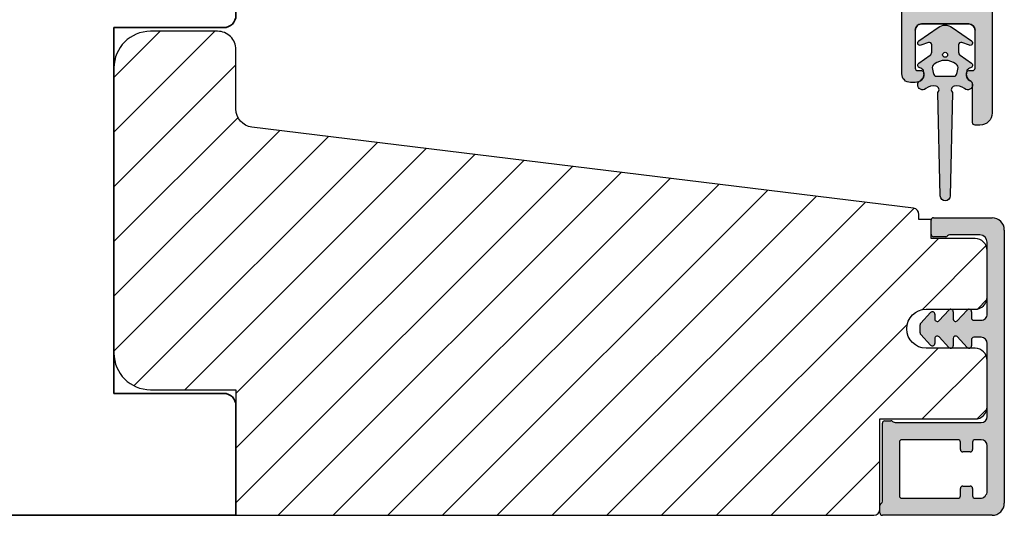
# Model space of a CAD drawing. Units: millimetres. Extents: x -378 to 530, y 153 to 774.
# Drawn here: x -174 to -93, y 235 to 276 of the extents above; entities that cross this region are included whole.
import ezdxf

# ---------------------------------------------------------------- set-up
doc = ezdxf.new("R2010")
doc.units = ezdxf.units.MM
doc.header["$LTSCALE"] = 0.5
for name, color, linetype in [('1', 7, 'Continuous'), ('2', 4, 'Continuous'), ('SKR', 6, 'Continuous')]:
    doc.layers.add(name, color=color, linetype=linetype)
doc.layers.add('hjælpelinie', color=5, linetype='Continuous', plot=False)

# ---------------------------------------------------------------- blocks, each defined once
blk = doc.blocks.new('2522-2025 i alu')
at = {"layer": 'SKR'}
h = blk.add_hatch(color=9, dxfattribs=at)
h.dxf.hatch_style = 1
edge = h.paths.add_edge_path()
edge.add_line((-2.074730317252914, -3.588390523742305), (-2.074730587754942, -3.588390489568042))
edge.add_arc((-2.049662768980466, -3.389967692851039), 0.2000000044877675, 124.9999996258552, 262.79966172267996, ccw=False)
edge.add_line((-2.164378057754931, -3.226137279567979), (-1.227725477754944, -2.570286079568064))
edge.add_arc((-1.399798405299996, -2.324540466925426), 0.2999999975450499, 304.9999995448522, 359.9999994953097)
edge.add_line((-1.099798407754946, -2.324540469567978), (-1.099798407754946, -1.7205421095681))
edge.add_arc((-1.299798407446596, -1.720542113007596), 0.1999999996916498, 9.853430298901317e-07, 109.2572893178034)
edge.add_line((-1.365760557754953, -1.531732699568124), (-1.983700627754928, -1.747615229567941))
edge.add_arc((-2.049662772337815, -1.558805811906973), 0.2000000017886186, 124.99999899313741, 289.25728737048934, ccw=False)
edge.add_line((-2.164378057754931, -1.394975399568125), (-0.5733800177549426, -0.2809465795679671))
edge.add_arc((0.0003373232682776526, -1.099999942318278), 0.9999999992116728, 55.02879816473768, 125.00985623522561, ccw=False)
edge.add_line((0.5735019622450466, -0.2805597095679104), (2.165052512245069, -1.394975399568125))
edge.add_arc((2.050337226827909, -1.558805811907083), 0.2000000017887339, -109.25728737048172, 55.00000100687032, ccw=False)
edge.add_line((1.984375082245009, -1.747615229568169), (1.366435012245034, -1.531732699568124))
edge.add_arc((1.300471412650974, -1.720541607526801), 0.2000000004898837, 70.74227096375519, 179.7818177296406)
edge.add_line((1.10047286224497, -1.719780009568126), (1.100472862245027, -2.324540469567978))
edge.add_arc((1.400472859790016, -2.324540466925418), 0.2999999975449888, 180.0000005046919, 235.0000004551671)
edge.add_line((1.228399932245082, -2.570286079568064), (2.165052512245069, -3.226137279567979))
edge.add_arc((2.050337223470648, -3.389967692850925), 0.200000004487649, -82.79966172268843, 55.00000037413639, ccw=False)
edge.add_arc((2.388587918267431, -4.313255524109046), 0.7896282873188446, 113.3670875740336, 139.5036696173551)
edge.add_line((1.788117014517951, -3.800471431254778), (1.711882985486824, -4.239936774534385))
edge.add_arc((2.215056722807204, -4.168959774019545), 0.5081550398559898, 188.0290910491902, 244.4500306664391)
edge.add_arc((1.850337231116935, -4.999999939956875), 0.4000000007725845, -129.88410060010642, 68.66114536107881, ccw=False)
edge.add_arc((0.952605838344351, -6.074280323616668), 0.999999997900858, 50.11590057170881, 102.5637989337451)
edge.add_arc((0.8003372273791887, -5.3910422459143), 0.2999999973953669, 102.5637988816817, 227.510167975626)
edge.add_line((0.5976994222451424, -5.612261409568077), (0.4044202422450383, -14.10881195956802))
edge.add_arc((0.004523695350858361, -14.09971512977461), 0.4000000006627241, 181.3587850155948, 358.696862769563, ccw=False)
edge.add_line((-0.3953638277548919, -14.10920034956791), (-0.5969112977549287, -5.612157239568091))
edge.add_arc((-0.7996627730445054, -5.391042248534267), 0.2999999999866471, 312.5192790821827, 437.4362011981837)
edge.add_arc((-0.951931383853681, -6.074280323616549), 0.9999999979008604, 77.43620106628279, 129.8840994283223)
edge.add_arc((-1.849662770705844, -4.999999938350647), 0.3999999982086265, 111.33885488370649, 309.8840998017706, ccw=False)
edge.add_arc((-2.049798404599586, -4.487705372104231), 0.1499999968456034, 291.338855951794, 303.2796892340142)
edge.add_arc((-2.216663319005892, -4.168306281464153), 0.5098373393992244, 299.2572819946726, 351.9234075229699)
edge.add_line((-1.711882985486255, -4.239936774534385), (-1.78811701451778, -3.800471431254778))
edge.add_arc((-2.392175432553759, -4.317106767134552), 0.794857624156513, 40.53950374482806, 66.4609990331192)
edge = h.paths.add_edge_path(flags=16)
edge.add_arc((0.0003372322450729826, -2.531877463851174), 0.205842064281228, 0, 360)
edge = h.paths.add_edge_path(flags=16)
edge.add_line((0.9770652972980258, -3.978438590219525), (1.048657922148351, -3.696404271253527))
edge.add_arc((0.7303437767583972, -3.583082916724255), 0.3378840400902145, 340.4040278767697, 419.7539811460094)
edge.add_arc((0.0003372322450729826, -4.491042267362559), 1.500000017794397, 53.12038822443234, 126.8796117755677)
edge.add_arc((-0.7296693122682539, -3.583082916724254), 0.3378840400902126, 120.2460188539903, 199.5959721232306)
edge.add_line((-1.047983457658205, -3.696404271253527), (-0.9763908328078799, -3.978438590219525))
edge.add_arc((-0.5795736025590335, -3.974026698681071), 0.3968417556272438, 180.636999430656, 233.0200687691886)
edge.add_line((-0.8182879077549217, -4.291042249568022), (0.8189623722450676, -4.291042249568022))
edge.add_arc((0.5802480670491663, -3.974026698681064), 0.396841755627257, 306.9799312308123, 359.3630005693431)
at = {"layer": '1', "color": 9}
blk.add_lwpolyline([(-2.074730317252914, -3.588390523742305), (-2.074730587754942, -3.588390489568042, -0.685994687999766), (-2.164378057754931, -3.226137279567979), (-1.227725477754944, -2.570286079568064, 0.2446984429999207), (-1.099798407754946, -2.324540469567978), (-1.099798407754946, -1.7205421095681, 0.5164550870002141), (-1.365760557754953, -1.531732699568124), (-1.983700627754928, -1.747615229567941, -0.8712596239996301), (-2.164378057754931, -1.394975399568125), (-0.5733800177549426, -0.2809465795679671, -0.3152079249999908), (0.5735019622450466, -0.2805597095679104), (2.165052512245069, -1.394975399568125, -0.8712596239996301), (1.984375082245009, -1.747615229568169), (1.366435012245034, -1.531732699568124, 0.5152521900001001), (1.10047286224497, -1.719780009568126), (1.100472862245027, -2.324540469567978, 0.244698443000003), (1.228399932245082, -2.570286079568064), (2.165052512245069, -3.226137279567979, -0.6859946879997663), (2.07540504224508, -3.588390489567814, 0.1145393371951106), (1.788117014517951, -3.800471431254778), (1.711882985486824, -4.239936774534385, 0.2512797715737804), (1.995890417507297, -4.627422068164037, -1.176505876851373), (1.593842542245255, -5.306937189567748, 0.2329276139999864), (0.7350792522450718, -5.098225929568002, 0.6064947650000323), (0.5976994222451424, -5.612261409568077), (0.4044202422450383, -14.10881195956802, -0.9770360359998944), (-0.3953638277548919, -14.10920034956791), (-0.5969112977549287, -5.612157239568091, 0.6063190299999488), (-0.7344047977548769, -5.098225929567775, 0.2329276140000011), (-1.593168087755004, -5.306937189567975, -1.176505865999903), (-1.995215957754993, -4.627422069567842, 0.05214891020599476), (-1.967489431574364, -4.613105659237931, 0.2339316942780771), (-1.711882985486255, -4.239936774534385), (-1.78811701451778, -3.800471431254778, 0.1135886337644528), (-2.074730587754942, -3.588390489568042)], format="xyb", dxfattribs=at)
blk.add_lwpolyline([(0.9770652972980258, -3.978438590219525), (1.048657922148351, -3.696404271253527, 0.3607614289260489), (0.9005406822450652, -3.291194859568009, 0.3334275268550115), (-0.8998662177549193, -3.291194859568009, 0.3607614289260519), (-1.047983457658205, -3.696404271253527), (-0.9763908328078799, -3.978438590219525, 0.2326294164740226), (-0.8182879077549217, -4.291042249568022), (0.8189623722450676, -4.291042249568022, 0.2326294164740141)], format="xyb", close=True, dxfattribs=at)
blk.add_circle((0.0003372322450729826, -2.531877463851174), 0.205842064281228, dxfattribs=at)
at = {"layer": 'hjælpelinie', "color": 9}
blk.add_lwpolyline([(-2.450000000000074, -0.5000000000005684, -0.4142135623731616), (-1.950000000000358, -5.684341886080801e-13), (1.950000000000358, 5.684341886080801e-13, -0.4142135623730284), (2.450000000001268, -0.4999999999994316)], format="xyb", dxfattribs=at)

msp = doc.modelspace()

# ---------------------------------------------------------------- hatches: boundary and pattern name
at = {"layer": 'SKR'}
h = msp.add_hatch(color=9, dxfattribs=at)
h.dxf.hatch_style = 1
edge = h.paths.add_edge_path()
edge.add_arc((-93.68101648404729, 311.939566821086), 2.500000000000008, 119.9999999999999, 240.0000000000001)
edge.add_arc((-95.68101648404617, 308.4754652059499), 1.499999999997986, -2.609112925711088e-11, 60.000000000005116, ccw=False)
edge.add_line((-94.1810164840482, 308.4754652059493), (-94.18101648404837, 268.4395668210947))
edge.add_arc((-95.18101648404996, 268.4395668210958), 1.000000000001592, 269.99999999993486, 359.99999999993486, ccw=False)
edge.add_line((-95.1810164840511, 267.4395668210942), (-95.58101648404892, 267.4395668210942))
edge.add_arc((-95.58101648404892, 267.639566821094), 0.1999999999998181, 180, 270, ccw=False)
edge.add_line((-95.78101648404873, 267.639566821094), (-95.78101648404964, 270.8333410447921))
edge.add_arc((-95.98101648471204, 270.8333410458603), 0.2000000006623992, 359.9999996939828, 423.6121997745657)
edge.add_arc((-95.58101648404981, 271.6395668211009), 0.6999999999998395, 180.0000000000186, 243.61220008062548, ccw=False)
edge.add_line((-96.28101648404964, 271.6395668211006), (-96.28101648404964, 271.7193627182104))
edge.add_arc((-96.08101648404892, 271.7193627182104), 0.2000000000007276, 90, 180, ccw=False)
edge.add_line((-96.08101648404892, 271.9193627182111), (-95.78101648404964, 271.9193627182102))
edge.add_arc((-95.78101648404873, 272.11936271821), 0.1999999999998181, 269.9999999997394, 360)
edge.add_line((-95.58101648404892, 272.11936271821), (-95.58101648405074, 275.2395668211055))
edge.add_arc((-96.08101648405119, 275.2395668211051), 0.5000000000004547, 5.211020790105087e-11, 90.00000000005213)
edge.add_line((-96.08101648405164, 275.7395668211055), (-99.98101648405219, 275.7395668211046))
edge.add_arc((-99.98101648405219, 275.2395668211046), 0.5, 90, 180)
edge.add_line((-100.4810164840522, 275.2395668211046), (-100.4810164840513, 272.11936271821))
edge.add_arc((-100.2810164840512, 272.1193627182098), 0.2000000000000455, 179.9999999999349, 269.9999999999349)
edge.add_line((-100.2810164840515, 271.9193627182098), (-99.98101648405219, 271.9193627182111))
edge.add_arc((-99.98101648405219, 271.7193627182104), 0.2000000000007276, 0, 90, ccw=False)
edge.add_line((-99.78101648405146, 271.7193627182104), (-99.78101648405146, 271.6395668211006))
edge.add_arc((-100.4810164840506, 271.6395668211004), 0.699999999999136, -90.00000000005582, 1.858779796748422e-11, ccw=False)
edge.add_line((-100.4810164840513, 270.9395668211013), (-100.8810180099293, 270.9395668211008))
edge.add_arc((-100.8810180099286, 271.6395668211022), 0.7000000000014097, 180.0000000000558, 269.9999999999442, ccw=False)
edge.add_line((-101.58101800993, 271.6395668211015), (-101.5810180099318, 278.0395668211057))
edge.add_arc((-100.5810180099318, 278.0395668211012), 1, 90, 179.9999999997395, ccw=False)
edge.add_line((-100.5810180099318, 279.0395668211012), (-100.2810180099338, 279.0395668211012))
edge.add_arc((-100.2810180099356, 278.7395668211008), 0.3000000000004093, -78.46304096699151, 89.99999999965257, ccw=False)
edge.add_arc((-100.1810180099339, 278.249668872544), 0.1999999999999938, 101.5369590330046, 179.9999999998697)
edge.add_line((-100.3810180099339, 278.2496688725445), (-100.3810180099347, 277.4395668211099))
edge.add_arc((-100.1810180099347, 277.4395668211079), 0.2000000000000455, 179.9999999994138, 269.9999999999349)
edge.add_line((-100.1810180099349, 277.2395668211078), (-96.08101648405437, 277.2395668211051))
edge.add_arc((-96.08101648405437, 277.7395668211051), 0.5, 270, 360)
edge.add_line((-95.58101648405437, 277.7395668211051), (-95.58101648405437, 278.2813085856341))
edge.add_arc((-95.78101648405425, 278.2813085856336), 0.1999999999998749, 1.302755197528271e-10, 66.42201230184511)
edge.add_arc((-95.58101800993364, 278.7395668210746), 0.3000000000001883, 113.57798769820221, 246.4220123017978, ccw=False)
edge.add_arc((-95.78101648405395, 279.1978250565154), 0.1999999999995603, 293.5779876981026, 360.0000000000651)
edge.add_line((-95.58101648405437, 279.1978250565156), (-95.58101648405437, 282.6813085856955))
edge.add_arc((-95.78101648405425, 282.6813085856951), 0.1999999999998749, 1.302755197528271e-10, 66.42201230184511)
edge.add_arc((-95.58101800993364, 283.1395668211361), 0.3000000000001883, 113.57798769820221, 246.4220123017978, ccw=False)
edge.add_arc((-95.78101648405442, 283.5978250565762), 0.1999999999991227, 293.5779876983039, 360.0000000001303)
edge.add_line((-95.58101648405528, 283.5978250565767), (-95.58101648405437, 284.1395668211056))
edge.add_arc((-96.08101648405437, 284.1395668211056), 0.5, 0, 90)
edge.add_line((-96.08101648405437, 284.6395668211056), (-96.58536742525393, 284.6395668211047))
edge.add_arc((-96.58536742541493, 284.4395668210115), 0.2000000000932118, 89.9999999538784, 149.9999999693608)
edge.add_arc((-96.93177758709061, 284.6395668211038), 0.2000000000931427, 209.9999999999819, 330.00000003093, ccw=False)
edge.add_arc((-97.2781877487125, 284.4395668211042), 0.2000000000002743, 29.99999998443033, 89.99999999991044)
edge.add_line((-97.27818774871218, 284.6395668211045), (-98.58536742525507, 284.6395668211027))
edge.add_arc((-98.5853674254161, 284.4395668210095), 0.2000000000932118, 89.99999995387026, 149.9999999689851)
edge.add_arc((-98.93177758709061, 284.6395668211038), 0.2000000000931544, 210.0000000002808, 330.00000003063104, ccw=False)
edge.add_arc((-99.27818774871106, 284.4395668211022), 0.2000000000000428, 29.9999999848447, 90.00000000004478)
edge.add_line((-99.27818774871122, 284.6395668211022), (-100.181018009934, 284.6395668211015))
edge.add_arc((-100.181018009934, 284.4395668211008), 0.2000000000007276, 90, 180)
edge.add_line((-100.3810180099347, 284.4395668211008), (-100.381018009933, 283.6294647696665))
edge.add_arc((-100.1810180099333, 283.6294647696673), 0.1999999999996334, 180.0000000002443, 258.4630409671107)
edge.add_arc((-100.2810180099347, 283.1395668211104), 0.300000000000916, -89.99999999966337, 78.46304096699822, ccw=False)
edge.add_line((-100.2810180099329, 282.8395668211095), (-100.5810180099309, 282.8395668211095))
edge.add_arc((-100.5810180099309, 283.8395668211095), 1, 180.0000000002605, 270, ccw=False)
edge.add_line((-101.5810180099309, 283.839566821105), (-101.5810180099309, 284.4395668211067))
edge.add_arc((-101.7810180099312, 284.4395668211058), 0.2000000000002728, 2.605510395051359e-10, 89.99999999986973)
edge.add_line((-101.7810180099307, 284.6395668211061), (-102.9810164840504, 284.6395668211065))
edge.add_arc((-102.9810164840499, 284.8395668211068), 0.2000000000002728, 180.0000000001303, 269.9999999998697, ccw=False)
edge.add_line((-103.1810164840502, 284.8395668211064), (-103.1810164840493, 286.2879540358887))
edge.add_arc((-102.6810164840494, 286.2879540358887), 0.4999999999998863, 105.0000106092721, 180, ccw=False)
edge.add_line((-102.8104260960293, 286.7709169250708), (-102.2445998976285, 286.9225297102827))
edge.add_arc((-102.1151902856482, 286.4395668211006), 0.4999999999999983, 90.00000000003098, 105.00001060931459, ccw=False)
edge.add_line((-102.1151902856485, 286.9395668211006), (-101.2964864572016, 286.9395668211015))
edge.add_arc((-101.2964864572018, 286.7395668211017), 0.1999999999998181, 29.999999999850502, 89.99999999995123, ccw=False)
edge.add_line((-101.1232813764448, 286.8395668211011), (-100.6036661341762, 285.9395668211056))
edge.add_arc((-100.4304610534195, 286.0395668211055), 0.199999999999806, 210.000000000002, 270.0000000000285)
edge.add_line((-100.4304610534194, 285.8395668211057), (-95.68101648405383, 285.8395668211057))
edge.add_arc((-95.68101648405383, 286.1395668211049), 0.2999999999992724, 270, 360)
edge.add_line((-95.38101648405456, 286.1395668211049), (-95.38101648404728, 301.7395668210871))
edge.add_arc((-95.68101648404746, 301.739566821088), 0.3000000000001819, 359.9999999998263, 449.9999999998263)
edge.add_line((-95.68101648404655, 302.0395668210882), (-100.4304610534176, 302.0395668210887))
edge.add_arc((-100.4304610534158, 301.8395668210889), 0.1999999999998181, 90.00000000050483, 149.9999948629927)
edge.add_line((-100.6036661252068, 301.9395668366179), (-101.1232813764448, 301.0395668210887))
edge.add_arc((-101.2964864572026, 301.1395668210886), 0.2000000000007291, 270.0000000002768, 330.00000000015064, ccw=False)
edge.add_line((-101.2964864572016, 300.9395668210879), (-101.9151902856484, 300.9395668210879))
edge.add_arc((-101.9151902856481, 301.4395668210879), 0.5, 254.9999893906854, 269.9999999999691, ccw=False)
edge.add_line((-102.0445998976284, 300.9566039319058), (-102.6104260960292, 301.1082167171177))
edge.add_arc((-102.4810164840493, 301.5911796062998), 0.499999999999899, 180, 254.9999893907279, ccw=False)
edge.add_line((-102.9810164840492, 301.5911796062998), (-102.9810164840492, 303.0395668210882))
edge.add_arc((-102.7810164840494, 303.0395668210873), 0.1999999999998181, 89.99999999973949, 179.9999999997395, ccw=False)
edge.add_line((-102.7810164840485, 303.2395668210871), (-95.68101648405019, 303.2395668210889))
edge.add_arc((-95.68101648405019, 303.5395668210882), 0.2999999999992724, 270, 360)
edge.add_line((-95.38101648405092, 303.5395668210882), (-95.38101648405075, 308.0924900087733))
edge.add_arc((-96.38101648404276, 308.0924900087583), 0.9999999999920135, 8.630753183688329e-10, 54.93760962425318)
edge.add_arc((-93.68101648404723, 311.939566821086), 3.700000000000085, 151.1980107951328, 234.93760962338382, ccw=False)
edge.add_arc((-97.09854730428712, 313.8185248016462), 0.1999999999999476, 331.1980107951443, 442.1860515346615)
edge.add_arc((-96.881016484057, 315.4036684362353), 1.40000000000882, 175.7129806769146, 262.1860515350394, ccw=False)
edge.add_arc((-98.47653983571436, 315.5232729275596), 0.2000000000002423, 355.7129806764776, 449.999999999943)
edge.add_line((-98.47653983571416, 315.7232729275598), (-101.2810164840469, 315.7232729275596))
edge.add_arc((-101.2810164840469, 316.4232729275597), 0.7000000000000455, 180, 270, ccw=False)
edge.add_line((-101.9810164840469, 316.4232729275597), (-101.9810164840469, 317.1587261431956))
edge.add_arc((-101.2810164840471, 317.1587261431947), 0.6999999999998181, 89.99999999992548, 179.9999999999256, ccw=False)
edge.add_line((-101.2810164840462, 317.8587261431945), (-101.1810164840476, 317.8587261431954))
edge.add_arc((-101.1810164840476, 317.6587261431947), 0.2000000000007276, 2.6062707547680475e-10, 90, ccw=False)
edge.add_line((-100.9810164840469, 317.6587261431956), (-100.9810164840487, 317.1232729275604))
edge.add_arc((-100.7810164840487, 317.1232729275597), 0.2000000000000455, 179.9999999998046, 270)
edge.add_line((-100.7810164840487, 316.9232729275597), (-97.28101648404913, 316.9232729275597))
edge.add_arc((-97.28101648404896, 316.7232729275598), 0.1999999999998749, -4.888534022029489e-11, 90.00000000004889, ccw=False)
edge.add_line((-97.08101648404909, 316.7232729275596), (-97.08101648404909, 315.4036684362253))
edge.add_arc((-96.88101648404918, 315.4036684362252), 0.1999999999999034, 179.9999999999674, 270.0000000000244)
edge.add_line((-96.8810164840491, 315.2036684362253), (-95.581016484048, 315.2036684362253))
edge.add_arc((-95.58101648404846, 315.4036684362255), 0.2000000000002728, 270.0000000001303, 359.9999999998697)
edge.add_line((-95.38101648404819, 315.4036684362251), (-95.3810164840491, 323.0036684362254))
edge.add_arc((-95.58101648404914, 323.0036684362252), 0.2000000000000455, 6.513775987635801e-11, 89.99999999993486)
edge.add_line((-95.58101648404892, 323.2036684362253), (-96.88101648404927, 323.2036684362253))
edge.add_arc((-96.88101648404904, 323.0036684362252), 0.2000000000000455, 90.00000000006513, 179.9999999999349)
edge.add_line((-97.08101648404909, 323.0036684362254), (-97.08101648404909, 322.6334472580335))
edge.add_arc((-97.28101648404913, 322.6334472580337), 0.2000000000000455, 270.00000000006514, 359.99999999993486, ccw=False)
edge.add_arc((-97.28101648404868, 323.1334472580337), 0.7000000000000455, 180.0000000000186, 269.99999999998136, ccw=False)
edge.add_line((-97.98101648404872, 323.1334472580335), (-97.98101648404872, 323.9409103231784))
edge.add_arc((-98.1810164840486, 323.9409103231785), 0.1999999999998749, 359.9999999999837, 433.0000000000263)
edge.add_line((-98.12254214310417, 324.132171274371), (-100.7225421431115, 324.9270710461652))
edge.add_arc((-100.781016484056, 324.7358100949726), 0.1999999999999774, 73.0000000000038, 180.0000000001954)
edge.add_line((-100.981016484056, 324.735810094972), (-100.9810164840469, 322.0587261432098))
edge.add_arc((-101.1810164840476, 322.0587261432107), 0.2000000000007276, 270, 359.99999999973943, ccw=False)
edge.add_line((-101.1810164840476, 321.85872614321), (-101.2810164840462, 321.8587261432109))
edge.add_arc((-101.2810164840471, 322.5587261432107), 0.6999999999998181, 180.0000000000744, 270.00000000007446, ccw=False)
edge.add_line((-101.9810164840469, 322.5587261432098), (-101.9810164840469, 324.9546946977167))
edge.add_arc((-102.1810164840468, 324.9546946977167), 0.1999999999999318, 0, 73.00000000004661)
edge.add_line((-102.1225421431025, 325.1459556489093), (-104.4733881887717, 325.8646814124542))
edge.add_arc((-104.1810164840476, 326.8209861684176), 1.000000000000754, 180.000000000013, 252.9999999999304, ccw=False)
edge.add_line((-105.1810164840484, 326.8209861684173), (-105.1810164840493, 327.1395668210881))
edge.add_arc((-104.8810164840493, 327.1395668210877), 0.3000000000000114, 72.9999999998949, 179.9999999999131, ccw=False)
edge.add_line((-104.7933049726319, 327.4264582478764), (-95.5962730746026, 324.6146434182948))
edge.add_arc((-96.18101648404917, 322.7020339063682), 2.0000000000008, 6.480149750132114e-12, 72.99999999997448, ccw=False)
edge.add_line((-94.18101648404837, 322.7020339063685), (-94.1810164840482, 315.4036684362237))
edge.add_arc((-95.68101648404661, 315.4036684362223), 1.499999999998408, -59.999999999994884, 5.212541509536095e-11, ccw=False)
h = msp.add_hatch(dxfattribs=at)
h.set_pattern_fill('ANSI31', color=9)
h.set_pattern_definition([(45, (-166.181016484068, 235.4395668211004), (-2.245064030267288, 2.245064030267288), [])])
edge = h.paths.add_edge_path()
edge.add_line((-99.58101648406807, 252.339566821096), (-95.58101648406807, 252.339566821096))
edge.add_arc((-95.58101648406762, 253.3395668210965), 1.000000000000455, 269.9999999999739, 359.999999999974)
edge.add_line((-94.58101648406716, 253.339566821096), (-94.58101648406853, 257.1395668211008))
edge.add_arc((-95.5810164840685, 257.1395668211007), 0.9999999999999716, 3.256887993818734e-12, 90.0000000000016)
edge.add_line((-95.58101648406853, 258.1395668211007), (-99.18101648406753, 258.1395668211012))
edge.add_line((-99.18101648406753, 258.1395668211012), (-99.18101648406753, 259.6895668211005))
edge.add_line((-99.18101648406753, 259.6895668211005), (-100.1810164840675, 259.6895668211005))
edge.add_line((-100.1810164840675, 259.6895668211005), (-100.1810164840675, 260.1212687782599))
edge.add_arc((-100.6810164840675, 260.1212687782599), 0.5, 0, 83.00000000002025)
edge.add_line((-100.6200818123651, 260.6175418540806), (-154.8638204991759, 267.277835490472))
edge.add_arc((-154.6810164840682, 268.7666547179339), 1.499999999999883, 180.0000000000022, 263.0000000000022, ccw=False)
edge.add_line((-156.1810164840681, 268.7666547179338), (-156.1810164840689, 273.6395668211002))
edge.add_arc((-157.6810164840689, 273.6395668211003), 1.500000000000057, 359.9999999999978, 449.9999999999979)
edge.add_line((-157.6810164840689, 275.1395668211003), (-163.181016484068, 275.1395668211003))
edge.add_arc((-163.181016484068, 272.1395668211003), 3, 90, 180)
edge.add_line((-166.181016484068, 272.1395668211003), (-166.181016484068, 248.7395668211007))
edge.add_arc((-163.181016484068, 248.7395668211007), 3, 180, 270)
edge.add_line((-163.181016484068, 245.7395668211007), (-156.1810164840671, 245.7395668211007))
edge.add_line((-156.1810164840671, 245.7395668211007), (-156.1810164840671, 235.4395668211004))
edge.add_line((-156.1810164840671, 235.4395668211004), (-103.8810164840678, 235.4395668211005))
edge.add_arc((-103.8810164840678, 235.9395668211005), 0.5, 270, 360)
edge.add_line((-103.3810164840678, 235.9395668211005), (-103.3810164840678, 243.3395668210983))
edge.add_line((-103.3810164840678, 243.3395668210983), (-95.58101648406762, 243.3395668210974))
edge.add_arc((-95.58101648406739, 244.3395668210976), 1.000000000000227, 269.999999999987, 359.999999999987)
edge.add_line((-94.58101648406716, 244.3395668210974), (-94.58101648406807, 248.1395668210971))
edge.add_arc((-95.58101648406806, 248.1395668210971), 0.9999999999999858, 0, 90.00000000000081)
edge.add_line((-95.58101648406807, 249.1395668210971), (-99.58101648406807, 249.1395668210971))
edge.add_arc((-99.58101648406807, 250.7395668210965), 1.599999999999454, 90, 270, ccw=False)
h = msp.add_hatch(color=9, dxfattribs=at)
h.dxf.hatch_style = 1
edge = h.paths.add_edge_path()
edge.add_arc((-95.08101648407589, 243.5395668209491), 0.5, 270.0000000829594, 360)
edge.add_line((-94.58101648407589, 243.5395668209491), (-94.5810164840718, 249.5395668208027))
edge.add_arc((-95.08101648407197, 249.5395668208029), 0.5000000000001705, 359.9999999999804, 449.9999999999349)
edge.add_line((-95.0810164840714, 250.0395668208031), (-95.67427763033456, 250.0395668208035))
edge.add_arc((-95.67427763033612, 249.8395668208033), 0.2000000000002444, 89.99999999955217, 180.0000000000082)
edge.add_line((-95.87427763033637, 249.8395668208033), (-95.87427763033585, 249.3395668209494))
edge.add_arc((-96.07427763033553, 249.3395668209497), 0.1999999999996707, 222.1630009892593, 359.999999999915, ccw=False)
edge.add_line((-96.2225252720215, 249.2053184066782), (-97.04572010839192, 250.0927757095695))
edge.add_arc((-97.17427763033555, 249.9395668209507), 0.200000000000184, 49.99999999767714, 179.9999999999949)
edge.add_line((-97.37427763033574, 249.9395668209507), (-97.37427763033585, 249.339566820805))
edge.add_arc((-97.57427763033519, 249.3395668208051), 0.1999999999993385, 222.1630009894978, 359.99999999997306, ccw=False)
edge.add_line((-97.72252527202036, 249.2053184065332), (-98.52764705720264, 250.0732917907289))
edge.add_arc((-98.67427763033463, 249.9372790155081), 0.2000000000007139, 42.84863474906473, 179.9999999999985)
edge.add_line((-98.87427763033534, 249.9372790155081), (-98.87427763033563, 249.5395668206595))
edge.add_arc((-99.07427763033395, 249.5395668206598), 0.1999999999983251, 222.163000989133, 359.99999999990894, ccw=False)
edge.add_line((-99.22252527201923, 249.4053184063896), (-100.0276470572043, 250.2732917905844))
edge.add_arc((-99.88101648407238, 250.4093045658025), 0.1999999999987983, 180.0000000000051, 222.8486347485014, ccw=False)
edge.add_line((-100.0810164840712, 250.4093045658024), (-100.0810164840707, 251.0698290758085))
edge.add_arc((-99.88101648407108, 251.0698290758084), 0.1999999999996396, 137.1513652507547, 179.9999999999857, ccw=False)
edge.add_line((-100.0276470572018, 251.205841851029), (-99.22252527201854, 252.0738152352238))
edge.add_arc((-99.07427763033363, 251.9395668209517), 0.1999999999992533, -1.0231815394945443e-12, 137.8369990104191, ccw=False)
edge.add_line((-98.87427763033438, 251.9395668209517), (-98.87427763033415, 251.5418546263948))
edge.add_arc((-98.67427763033345, 251.541854626395), 0.2000000000006921, 180.0000000000468, 317.1513652508789)
edge.add_line((-98.52764705720162, 251.405841851174), (-97.72252527201837, 252.273815235368))
edge.add_arc((-97.5742776303326, 252.1395668210964), 0.1999999999995878, 0, 137.8369990106802, ccw=False)
edge.add_line((-97.37427763033301, 252.1395668210964), (-97.37427763033415, 251.5395668209503))
edge.add_arc((-97.1742776303334, 251.5395668209503), 0.2000000000007418, 179.9999999999735, 310.0000000018528)
edge.add_line((-97.04572010839067, 251.38635793233), (-96.22252527201837, 252.2738152352213))
edge.add_arc((-96.07427763033259, 252.1395668209488), 0.2000000000002065, 1.0231815394945443e-12, 137.8369990104879, ccw=False)
edge.add_line((-95.87427763033239, 252.1395668209488), (-95.87427763033409, 251.6395668208031))
edge.add_arc((-95.67427763033399, 251.6395668208033), 0.2000000000001023, 180.0000000000407, 270.0000000001465)
edge.add_line((-95.67427763033348, 251.4395668208032), (-95.08101648407043, 251.4395668208027))
edge.add_arc((-95.08101648407003, 251.9395668208028), 0.5000000000000568, 269.9999999999544, 359.9999999999935)
edge.add_line((-94.58101648406998, 251.9395668208027), (-94.581016484066, 257.8395668209521))
edge.add_arc((-95.18101648406657, 257.8395668209523), 0.600000000000577, 359.9999999999823, 449.9999999999362)
edge.add_line((-95.1810164840659, 258.4395668209528), (-97.66876658390638, 258.4395668209543))
edge.add_arc((-97.66876658369257, 258.2395668200104), 0.2000000009438843, 90.00000006125059, 141.3178123949033)
edge.add_arc((-97.98101648406517, 258.4895668209551), 0.1999999999998959, 269.9999999999636, 321.3178125679133, ccw=False)
edge.add_line((-97.9810164840653, 258.2895668209552), (-98.98101648406535, 258.289566820956))
edge.add_arc((-98.98101648406504, 258.4895668209559), 0.1999999999999602, 179.999999999943, 269.9999999999104, ccw=False)
edge.add_line((-99.181016484065, 258.4895668209561), (-99.18101648406409, 259.6395668209556))
edge.add_arc((-98.98101648406424, 259.6395668209556), 0.1999999999998465, 89.9999999999593, 179.9999999999918, ccw=False)
edge.add_line((-98.9810164840641, 259.8395668209554), (-94.18101648406397, 259.8395668209518))
edge.add_arc((-94.1810164840651, 258.8395668209513), 1.000000000000441, -2.029310053330846e-11, 89.99999999993571, ccw=False)
edge.add_line((-93.18101648406466, 258.839566820951), (-93.18101648408171, 236.4395668209521))
edge.add_arc((-94.18101648408171, 236.4395668209521), 1, -90.00000000004229, 0, ccw=False)
edge.add_line((-94.18101648408245, 235.4395668209521), (-103.1810164840824, 235.4395668209585))
edge.add_arc((-103.1810164840823, 235.6395668209587), 0.2000000000002444, 179.9999999999918, 269.9999999999593, ccw=False)
edge.add_line((-103.3810164840826, 235.6395668209587), (-103.3810164840826, 236.2395668209592))
edge.add_arc((-103.1810164840827, 236.2395668209589), 0.1999999999998067, 119.9999999844475, 179.9999999999292, ccw=False)
edge.add_arc((-103.3810164847767, 236.5859769828742), 0.2000000006948427, 300.0000001302059, 359.999999946668)
edge.add_line((-103.1810164840818, 236.585976982688), (-103.1810164840767, 242.9895668209546))
edge.add_arc((-102.9810164840765, 242.9895668209545), 0.200000000000216, 89.99999999993491, 179.9999999999837, ccw=False)
edge.add_line((-102.9810164840763, 243.1895668209547), (-102.4810164840759, 243.1895668209548))
edge.add_arc((-102.4810164840765, 242.9895668209545), 0.2000000000003244, 51.78678941995469, 89.99999999981668, ccw=False)
edge.add_arc((-102.0480037833522, 243.5395668218745), 0.5000000000000762, 231.7867894199598, 269.9999999999542)
edge.add_line((-102.0480037833526, 243.0395668218744), (-95.08101648335193, 243.0395668218692))
edge = h.paths.add_edge_path(flags=16)
edge.add_line((-94.581016484081, 237.4395668209524), (-94.58101648407776, 241.139566820949))
edge.add_arc((-95.08101648407794, 241.1395668209493), 0.5000000000001705, 359.999999999974, 449.9999999999283)
edge.add_line((-95.08101648407731, 241.6395668209494), (-95.58101648407646, 241.6395668209498))
edge.add_arc((-95.58101648407659, 241.4395668209491), 0.2000000000007134, 89.99999999996336, 180.0000000000041)
edge.add_line((-95.7810164840773, 241.4395668209491), (-95.78101648407781, 240.8395668209511))
edge.add_arc((-95.98101648407821, 240.839566820951), 0.2000000000004007, -89.99999999986568, 5.292122295941226e-11, ccw=False)
edge.add_line((-95.98101648407774, 240.6395668209506), (-96.58101648407805, 240.6395668209515))
edge.add_arc((-96.58101648407792, 240.8395668209518), 0.2000000000002871, 180.0000000000122, 269.9999999999634, ccw=False)
edge.add_line((-96.78101648407821, 240.8395668209517), (-96.7810164840769, 241.4395668209504))
edge.add_arc((-96.981016484077, 241.4395668209503), 0.2000000000001023, 3.256887993816975e-11, 89.99999999998371)
edge.add_line((-96.98101648407695, 241.6395668209504), (-101.5810164840769, 241.6395668209539))
edge.add_arc((-101.5810164840771, 241.4395668209541), 0.1999999999998181, 89.99999999995114, 180)
edge.add_line((-101.7810164840769, 241.4395668209541), (-101.7810164840798, 237.0395668209578))
edge.add_arc((-101.5810164840797, 237.0395668209575), 0.2000000000001165, 179.9999999999145, 269.9999999997354)
edge.add_line((-101.5810164840806, 236.8395668209573), (-96.98101648408064, 236.8395668209534))
edge.add_arc((-96.98101648408097, 237.0395668209541), 0.2000000000007134, 270.0000000000936, 360.0000000000122)
edge.add_line((-96.78101648408025, 237.0395668209541), (-96.7810164840806, 237.639566820953))
edge.add_arc((-96.5810164840804, 237.639566820953), 0.2000000000002018, 89.99999999993082, 179.9999999999797, ccw=False)
edge.add_line((-96.58101648408015, 237.8395668209531), (-95.9810164840799, 237.8395668209531))
edge.add_arc((-95.98101648408047, 237.6395668209528), 0.2000000000002728, 8.185452315956354e-12, 89.99999999983709, ccw=False)
edge.add_line((-95.7810164840802, 237.6395668209529), (-95.78101648408071, 237.0395668209541))
edge.add_arc((-95.58101648407992, 237.0395668209541), 0.2000000000007844, 179.9999999999756, 269.9999999999349)
edge.add_line((-95.58101648408015, 236.8395668209533), (-95.18101648408137, 236.8395668209525))
edge.add_arc((-95.18101648408091, 237.4395668209524), 0.599999999999909, 269.9999999999566, 360)

# ---------------------------------------------------------------- linework, layer by layer
at = {"layer": '1', "color": 9}
for p, q in [((-99.181016484065, 258.4895668209561), (-99.18101648406409, 259.6395668209556)), ((-98.9810164840641, 259.8395668209554), (-94.18101648406397, 259.8395668209518)), ((-95.1810164840659, 258.4395668209528), (-97.66876658390638, 258.4395668209543)), ((-93.18101648406466, 258.839566820951), (-93.18101648408171, 236.4395668209521)), ((-97.9810164840653, 258.2895668209552), (-98.98101648406535, 258.2895668209559)), ((-94.58101648406998, 251.9395668208027), (-94.581016484066, 257.8395668209521)), ((-100.0276470572018, 251.205841851029), (-99.22252527201854, 252.0738152352238)), ((-98.87427763033438, 251.9395668209517), (-98.87427763033415, 251.5418546263948)), ((-98.52764705720162, 251.405841851174), (-97.72252527201837, 252.273815235368)), ((-97.37427763033301, 252.1395668210964), (-97.37427763033415, 251.5395668209503)), ((-97.04572010839067, 251.38635793233), (-96.22252527201837, 252.2738152352213)), ((-95.87427763033239, 252.1395668209488), (-95.87427763033409, 251.6395668208031)), ((-100.0810164840712, 250.4093045658024), (-100.0810164840707, 251.0698290758085)), ((-95.67427763033348, 251.4395668208032), (-95.08101648407043, 251.4395668208027)), ((-99.22252527201923, 249.4053184063896), (-100.0276470572043, 250.2732917905844)), ((-98.87427763033534, 249.9372790155081), (-98.87427763033563, 249.5395668206595)), ((-97.72252527202036, 249.2053184065332), (-98.52764705720264, 250.0732917907289)), ((-97.37427763033574, 249.9395668209507), (-97.37427763033585, 249.339566820805)), ((-96.2225252720215, 249.2053184066782), (-97.04572010839192, 250.0927757095695)), ((-95.87427763033637, 249.8395668208033), (-95.87427763033585, 249.3395668209494)), ((-95.0810164840714, 250.0395668208031), (-95.67427763033456, 250.0395668208035)), ((-94.58101648407589, 243.5395668209491), (-94.5810164840718, 249.5395668208027)), ((-102.9810164840763, 243.1895668209547), (-102.4810164840759, 243.1895668209548)), ((-102.0480037833526, 243.0395668218744), (-95.08101648335193, 243.0395668218692)), ((-103.1810164840818, 236.585976982688), (-103.1810164840767, 242.9895668209546)), ((-101.7810164840769, 241.4395668209541), (-101.7810164840798, 237.0395668209578)), ((-96.98101648407695, 241.6395668209504), (-101.5810164840769, 241.6395668209539)), ((-96.78101648407821, 240.8395668209517), (-96.7810164840769, 241.4395668209504)), ((-95.7810164840773, 241.4395668209491), (-95.78101648407781, 240.8395668209511)), ((-95.08101648407731, 241.6395668209494), (-95.58101648407646, 241.6395668209498)), ((-95.98101648407774, 240.6395668209506), (-96.58101648407805, 240.6395668209515)), ((-94.581016484081, 237.4395668209524), (-94.58101648407776, 241.139566820949)), ((-96.78101648408025, 237.0395668209541), (-96.7810164840806, 237.639566820953)), ((-96.58101648408015, 237.8395668209531), (-95.9810164840799, 237.8395668209531)), ((-95.7810164840802, 237.6395668209529), (-95.78101648408071, 237.0395668209541)), ((-101.5810164840806, 236.8395668209573), (-96.98101648408064, 236.8395668209534)), ((-95.58101648408015, 236.8395668209533), (-95.18101648408137, 236.8395668209525)), ((-103.3810164840826, 235.6395668209587), (-103.3810164840826, 236.2395668209592)), ((-94.18101648408245, 235.4395668209521), (-103.1810164840824, 235.4395668209585))]:
    msp.add_line(p, q, dxfattribs=at)
at = {"layer": '1', "color": 9, "linetype": 'Continuous'}
msp.add_lwpolyline([(-94.1810164840482, 308.4754652059493), (-94.18101648404837, 268.4395668210947, -0.414213562373095), (-95.1810164840511, 267.4395668210942), (-95.58101648404892, 267.4395668210942, -0.414213562373095), (-95.78101648404873, 267.639566821094), (-95.78101648404964, 270.8333410447921, 0.2849150466386496), (-95.89212759470263, 271.0125023293393, -0.2849150466387504), (-96.28101648404964, 271.6395668211006), (-96.28101648404964, 271.7193627182104, -0.414213562373095), (-96.08101648404892, 271.9193627182111), (-95.78101648404964, 271.9193627182102, 0.414213562374427), (-95.58101648404892, 272.11936271821), (-95.58101648405074, 275.2395668211055, 0.4142135623730951), (-96.08101648405164, 275.7395668211055), (-99.98101648405219, 275.7395668211046, 0.414213562373095), (-100.4810164840522, 275.2395668211046), (-100.4810164840513, 272.11936271821, 0.414213562373095), (-100.2810164840515, 271.9193627182098), (-99.98101648405219, 271.9193627182111, -0.414213562373095), (-99.78101648405146, 271.7193627182104), (-99.78101648405146, 271.6395668211006, -0.4142135623734756), (-100.4810164840513, 270.9395668211013), (-100.8810180099293, 270.9395668211008, -0.4142135623725243), (-101.58101800993, 271.6395668211015), (-101.5810180099318, 278.0395668211057, -0.4142135623717631)], format="xyb", dxfattribs=at)
at = {"layer": '1', "color": 9}
msp.add_lwpolyline([(-99.58101648406807, 252.339566821096), (-95.58101648406807, 252.339566821096, 0.414213562373095), (-94.58101648406716, 253.339566821096), (-94.58101648406853, 257.1395668211008, 0.414213562373095), (-95.58101648406853, 258.1395668211007), (-99.18101648406753, 258.1395668211012), (-99.18101648406753, 259.6895668211005), (-100.1810164840675, 259.6895668211005), (-100.1810164840675, 260.1212687782599, 0.3788661086954151), (-100.6200818123651, 260.6175418540806), (-154.8638204991759, 267.277835490472, -0.3788661086953173), (-156.1810164840681, 268.7666547179338), (-156.1810164840689, 273.6395668211002, 0.414213562373095), (-157.6810164840689, 275.1395668211003), (-163.181016484068, 275.1395668211003, 0.414213562373095), (-166.181016484068, 272.1395668211003), (-166.181016484068, 248.7395668211007, 0.414213562373095), (-163.181016484068, 245.7395668211007), (-156.1810164840671, 245.7395668211007), (-156.1810164840671, 235.4395668211004), (-103.8810164840678, 235.4395668211005, 0.414213562373095), (-103.3810164840678, 235.9395668211005), (-103.3810164840678, 243.3395668210983), (-95.58101648406762, 243.3395668210974, 0.414213562373095), (-94.58101648406716, 244.3395668210974), (-94.58101648406807, 248.1395668210971, 0.414213562373095), (-95.58101648406807, 249.1395668210971), (-99.58101648406807, 249.1395668210971, -0.9999999999999999)], format="xyb", close=True, dxfattribs=at)
for centre, radius, start, end in [((-98.98101648406424, 259.6395668209556), 0.1999999999998465, 89.99999999995929, 179.9999999999837), ((-94.1810164840651, 258.8395668209513), 1.000000000000455, 359.9999999999804, 89.99999999993568), ((-98.98101648406504, 258.4895668209559), 0.1999999999999886, 179.9999999999511, 269.9999999999104), ((-97.98101648406514, 258.4895668209551), 0.1999999999998774, 269.9999999999552, 321.3178125679065), ((-97.66876658369254, 258.2395668200105), 0.2000000009438736, 90.000000061258, 141.3178123949167), ((-95.18101648406657, 257.8395668209523), 0.600000000000577, 359.9999999999783, 89.99999999993622), ((-99.07427763033363, 251.9395668209517), 0.1999999999992596, 0, 137.8369990104194), ((-97.5742776303326, 252.1395668210964), 0.1999999999995864, 0, 137.8369990106799), ((-96.07427763033259, 252.1395668209488), 0.2000000000002074, 0, 137.8369990104895), ((-95.08101648407003, 251.9395668208028), 0.5000000000000568, 269.9999999999544, 359.9999999999935), ((-99.88101648407108, 251.0698290758085), 0.1999999999996334, 137.151365250758, 179.9999999999919), ((-98.67427763033346, 251.541854626395), 0.200000000000685, 180.0000000000489, 317.1513652508789), ((-97.1742776303334, 251.5395668209502), 0.2000000000007418, 179.9999999999674, 310.0000000018567), ((-95.67427763033399, 251.6395668208033), 0.2000000000001023, 180.0000000000408, 270.0000000001465), ((-99.88101648407238, 250.4093045658025), 0.1999999999988026, 180.0000000000082, 222.8486347485044), ((-99.07427763033395, 249.5395668206598), 0.199999999998326, 222.163000989132, 359.9999999999104), ((-98.67427763033463, 249.9372790155081), 0.2000000000007103, 42.84863474906361, 180), ((-97.17427763033555, 249.9395668209507), 0.2000000000001899, 49.99999999767988, 179.9999999999919), ((-95.67427763033612, 249.8395668208033), 0.2000000000002444, 89.99999999955217, 180.0000000000082), ((-95.08101648407197, 249.5395668208029), 0.5000000000001705, 359.9999999999804, 89.99999999993486), ((-97.57427763033519, 249.3395668208051), 0.1999999999993349, 222.1630009895013, 359.9999999999674), ((-96.07427763033553, 249.3395668209497), 0.199999999999676, 222.1630009892577, 359.9999999999186), ((-102.9810164840765, 242.9895668209545), 0.200000000000216, 89.99999999993486, 179.9999999999837), ((-102.4810164840765, 242.9895668209545), 0.2000000000003297, 51.78678941995574, 89.99999999981681), ((-102.0480037833522, 243.5395668218745), 0.5000000000000601, 231.7867894199586, 269.9999999999544), ((-95.08101648407589, 243.5395668209491), 0.5, 270.0000000829594, 0), ((-101.5810164840771, 241.4395668209541), 0.1999999999998181, 89.99999999995114, 180), ((-96.981016484077, 241.4395668209503), 0.2000000000001023, 3.256887993816975e-11, 89.99999999998371), ((-95.58101648407659, 241.4395668209491), 0.2000000000007276, 89.99999999996336, 180), ((-95.08101648407794, 241.1395668209493), 0.5000000000001705, 359.999999999974, 89.99999999992835), ((-96.58101648407792, 240.8395668209518), 0.2000000000003013, 180.0000000000163, 269.9999999999634), ((-95.98101648407821, 240.839566820951), 0.2000000000004007, 270.0000000001344, 4.885331990718173e-11), ((-96.5810164840804, 237.639566820953), 0.2000000000002018, 89.9999999999308, 179.9999999999837), ((-95.98101648408047, 237.6395668209528), 0.2000000000002728, 8.142219984535496e-12, 89.99999999983716), ((-95.18101648408091, 237.4395668209524), 0.599999999999909, 269.9999999999566, 0), ((-103.3810164847767, 236.5859769828742), 0.2000000006948659, 300.000000130202, 359.9999999466603), ((-101.5810164840797, 237.0395668209575), 0.2000000000001165, 179.9999999999186, 269.9999999997354), ((-96.98101648408097, 237.0395668209541), 0.2000000000006992, 270.0000000000936, 1.628443996903512e-11), ((-95.58101648407992, 237.0395668209541), 0.2000000000007844, 179.9999999999756, 269.9999999999349), ((-103.1810164840827, 236.2395668209589), 0.1999999999998039, 119.9999999844497, 179.9999999999349), ((-94.18101648408171, 236.4395668209521), 1, 269.9999999999577, 0), ((-103.1810164840823, 235.6395668209587), 0.2000000000002444, 179.9999999999919, 269.9999999999593)]:
    msp.add_arc(centre, radius, start, end, dxfattribs=at)
at = {"layer": '2', "linetype": 'Continuous', "lineweight": 35}
msp.add_lwpolyline([(-183.1810164840698, 235.4395668211005), (-156.181016484068, 235.4395668211005), (-156.181016484068, 244.4395668211005, 0.414213562373095), (-157.181016484068, 245.4395668211005), (-166.181016484068, 245.4395668211005), (-166.181016484068, 275.4395668211005), (-157.1810164840698, 275.4395668211005, 0.414213562373095), (-156.1810164840698, 276.4395668211005), (-156.1810164840698, 283.9395668211005, 0.4142135623730867), (-157.6810164840698, 285.4395668211005), (-212.1810164840698, 285.4395668211005, 0.4142135623730992)], format="xyb", dxfattribs=at)

# ---------------------------------------------------------------- block references
at = {"layer": '1'}
msp.add_blockref('2522-2025 i alu', (-98.03101648404913, 275.7395668211055), dxfattribs=at)

doc.saveas('drawing.dxf')
